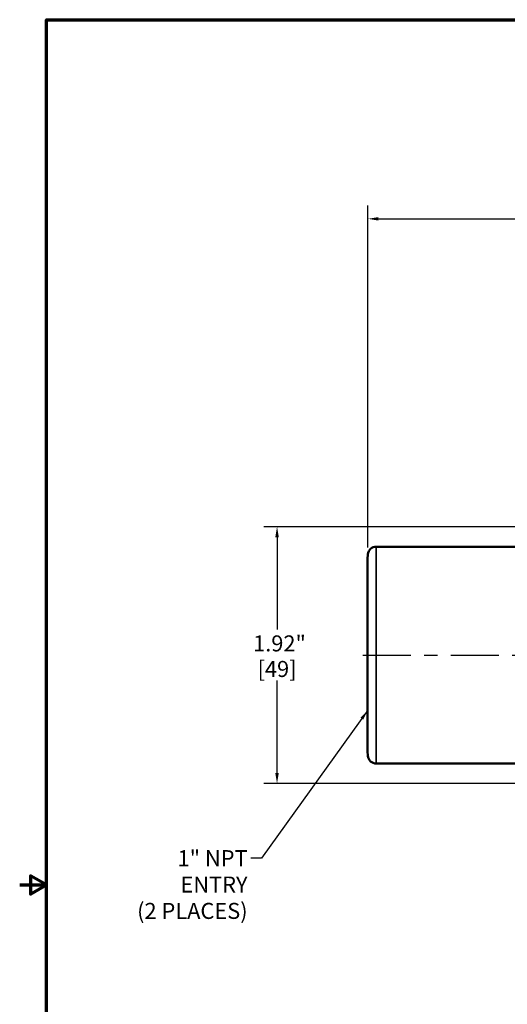
# Model space of a CAD drawing. Units: inches. Extents: x 0.1 to 17.5, y 0.1 to 13.5.
# Drawn here: x 0.1 to 3.8, y 5.9 to 13.3 of the extents above; entities that cross this region are included whole.
import ezdxf

# ---------------------------------------------------------------- set-up
doc = ezdxf.new("R2010")
doc.units = ezdxf.units.IN
doc.header["$LTSCALE"] = 0.8
doc.header["$MEASUREMENT"] = 0
doc.linetypes.add('CHAIN', pattern=[0.7087, 0.4724, -0.0591, 0.1181, -0.0591])
for name, color, linetype, lineweight in [('Border (ANSI)', 7, 'Continuous', 70), ('Centerline (ANSI)', 7, 'Continuous', 25), ('Dimension (ANSI)', 7, 'Continuous', 25), ('Symbol (ANSI)', 7, 'Continuous', 25), ('Visible (ANSI)', 7, 'Continuous', 50), ('Visible Narrow (ANSI)', 7, 'Continuous', 35)]:
    doc.layers.add(name, color=color, linetype=linetype, lineweight=lineweight)
doc.styles.add('Note Text (ANSI)', font='tahoma.ttf')
doc.dimstyles.new('Default (ANSI)', dxfattribs={"dimscale": 0.8, "dimtxt": 0.15, "dimasz": 0.098425, "dimexe": 0.125, "dimexo": 0.0625, "dimgap": 0.031496, "dimtad": 0, "dimtih": 1, "dimtoh": 1, "dimrnd": 1e-08, "dimzin": 4, "dimdsep": 46, "dimtxsty": 'Note Text (ANSI)', "dimcen": 0.09, "dimdle": 0.393701, "dimclrd": 256, "dimclre": 256, "dimclrt": 256, "dimadec": 0, "dimazin": 1, "dimtfac": 1, "dimtofl": 0, "dimtmove": 0, "dimatfit": 3, "dimfxl": 1, "dimtolj": 1, "dimtzin": 4, "dimlwd": -1, "dimlwe": -1, "dimarcsym": 0})
doc.dimstyles.new('Default (ANSI)$7', dxfattribs={"dimscale": 0.8, "dimtxt": 0.15, "dimasz": 0.098425, "dimexe": 0.125, "dimexo": 0.0625, "dimgap": 0.031496, "dimtad": 0, "dimtih": 1, "dimtoh": 1, "dimrnd": 1e-08, "dimzin": 4, "dimdsep": 46, "dimtxsty": 'Note Text (ANSI)', "dimcen": 0.09, "dimdle": 0.393701, "dimclrd": 256, "dimclre": 256, "dimclrt": 256, "dimadec": 0, "dimazin": 1, "dimtfac": 1, "dimtofl": 0, "dimtmove": 0, "dimatfit": 3, "dimfxl": 1, "dimtolj": 1, "dimtzin": 4, "dimlwd": -1, "dimlwe": -1, "dimarcsym": 0})

# ---------------------------------------------------------------- blocks, each defined once
blk = doc.blocks.new('Borders Default Border')
at = {"layer": 'Border (ANSI)', "flags": 128}
for points in [[(0.3937, 0.3937), (0.3937, 16.6063), (21.6063, 16.6063), (21.6063, 0.3937), (0.3937, 0.3937)], [(0.1437, 8.5), (0.3937, 8.5), (0.2437, 8.5866), (0.2437, 8.4134), (0.3937, 8.5)]]:
    blk.add_lwpolyline(points, dxfattribs=at)
blk = doc.blocks.new('*D15')
at = {"layer": 'Defpoints', "color": 0, "transparency": 16777216}
for p in [(9.0292, 11.7925), (2.7268, 9.2783), (9.0292, 8.5228)]:
    blk.add_point(p, dxfattribs=at)
at = {"layer": 'Dimension (ANSI)', "transparency": 16777216}
for p, q in [((2.7268, 9.3283), (2.7268, 11.8925)), ((9.0292, 8.5728), (9.0292, 11.8925)), ((2.8056, 11.7925), (5.6384, 11.7925)), ((8.9504, 11.7925), (6.1177, 11.7925))]:
    blk.add_line(p, q, dxfattribs=at)
for points in [[(2.8056, 11.8056), (2.8056, 11.7793), (2.7268, 11.7925)], [(8.9504, 11.8056), (8.9504, 11.7793), (9.0292, 11.7925)]]:
    blk.add_solid(points, dxfattribs=at)
at = {"layer": 'Dimension (ANSI)', "transparency": 16777216, "char_height": 0.12, "attachment_point": 2, "style": 'Note Text (ANSI)'}
for s, insert in [('\\A1; 6.30"', (5.878, 11.9427)), ('\\A1;[160]', (5.878, 11.7673))]:
    blk.add_mtext(s, dxfattribs=dict(at, insert=insert))
blk = doc.blocks.new('*D20')
at = {"layer": 'Defpoints', "color": 0, "transparency": 16777216}
for p in [(4.8167, 9.4853), (2.045, 7.5603), (4.8167, 7.5603)]:
    blk.add_point(p, dxfattribs=at)
at = {"layer": 'Dimension (ANSI)', "transparency": 16777216}
for p, q in [((4.7667, 9.4853), (1.945, 9.4853)), ((2.045, 9.4066), (2.045, 8.7141)), ((2.045, 7.6391), (2.045, 8.3315)), ((4.7667, 7.5603), (1.945, 7.5603))]:
    blk.add_line(p, q, dxfattribs=at)
for points in [[(2.0319, 9.4066), (2.0582, 9.4066), (2.045, 9.4853)], [(2.0319, 7.6391), (2.0582, 7.6391), (2.045, 7.5603)]]:
    blk.add_solid(points, dxfattribs=at)
at = {"layer": 'Dimension (ANSI)', "transparency": 16777216, "char_height": 0.12, "attachment_point": 5, "style": 'Note Text (ANSI)'}
for s, insert in [('\\A1; \\fTahoma|b0|i0;\\H0.1200;1.92"', (2.045, 8.6105)), ('\\A1;[49]', (2.045, 8.4191))]:
    blk.add_mtext(s, dxfattribs=dict(at, insert=insert))

msp = doc.modelspace()

# ---------------------------------------------------------------- linework, layer by layer
at = {"layer": 'Centerline (ANSI)', "linetype": 'CHAIN', "ltscale": 0.952448}
msp.add_line((2.6891, 8.5228), (4.3655, 8.5228), dxfattribs=at)
at = {"layer": 'Visible (ANSI)'}
for p, q in [((2.7891, 9.3353), (4.2655, 9.3353)), ((2.7236, 9.2418), (2.7268, 9.2783)), ((2.7236, 7.8038), (2.7236, 9.2418)), ((2.7236, 7.8038), (2.7268, 7.7674)), ((2.7891, 7.7103), (4.2655, 7.7103))]:
    msp.add_line(p, q, dxfattribs=at)
for centre, start, end in [((2.7891, 9.2728), 90, 175), ((2.7891, 7.7728), 185, 270)]:
    msp.add_arc(centre, 0.0625, start, end, dxfattribs=at)
at = {"layer": 'Visible Narrow (ANSI)'}
for p, q in [((2.7891, 9.3353), (2.7891, 7.7103)), ((2.7268, 7.7674), (2.7268, 9.2783))]:
    msp.add_line(p, q, dxfattribs=at)

# ---------------------------------------------------------------- block references
at = {"xscale": 0.8, "yscale": 0.8, "zscale": 0.8}
msp.add_blockref('Borders Default Border', (0, 0), dxfattribs=at)

# ---------------------------------------------------------------- texts
at = {"layer": 'Symbol (ANSI)', "insert": (1.8243, 7.0611), "char_height": 0.12, "width": 1.055494, "attachment_point": 3, "line_spacing_factor": 0.987884, "style": 'Note Text (ANSI)'}
msp.add_mtext('{\\fTahoma|b0|i0;1" NPT ENTRY\\P\\fTahoma|b0|i0;(2 PLACES)}', dxfattribs=at)

# ---------------------------------------------------------------- dimensions: what is measured, and where the dimension line sits
at = {"layer": 'Dimension (ANSI)'}
for base, p1, p2, angle, text, override, picture, middle in [((9.0292, 11.7925), (2.7268, 9.2783), (9.0292, 8.5228), 180, ' <>"\\X[160]', {"dimgap": 0.031496, "dimtih": 0, "dimtoh": 0, "dimdec": 2, "dimpost": '\\X', "dimtol": 0, "dimlim": 0, "dimtp": 0, "dimtm": 0, "dimtdec": 2, "dimatfit": 1, "dimtvp": -0.25}, '*D15', (5.878, 11.7925)), ((2.04504, 7.56035), (4.8167, 9.48532), (4.8167, 7.56035), 90, ' \\fTahoma|b0|i0;\\H0.1200;<>"\\X[49]', {"dimgap": 0.031496, "dimdec": 2, "dimpost": '\\X', "dimtol": 0, "dimlim": 0, "dimtp": 0, "dimtm": 0, "dimtdec": 2, "dimatfit": 1}, '*D20', (2.04504, 8.52284))]:
    dim = msp.add_linear_dim(base=base, p1=p1, p2=p2, angle=angle, text=text, dimstyle='Default (ANSI)', override=override, dxfattribs=at)
    dim.commit()
    dim.dimension.update_dxf_attribs({"geometry": picture, "text_midpoint": middle, "dimtype": 160})

# ---------------------------------------------------------------- leaders
at = {"layer": 'Symbol (ANSI)', "annotation_type": 0, "has_hookline": 1, "hookline_direction": 1, "text_width": 1.0366}
msp.add_leader([(2.7268, 8.1107), (1.9283, 7.0011), (1.8495, 7.0011)], dimstyle='Default (ANSI)$7', override={"dimtad": 0}, dxfattribs=at)

doc.saveas('drawing.dxf')
